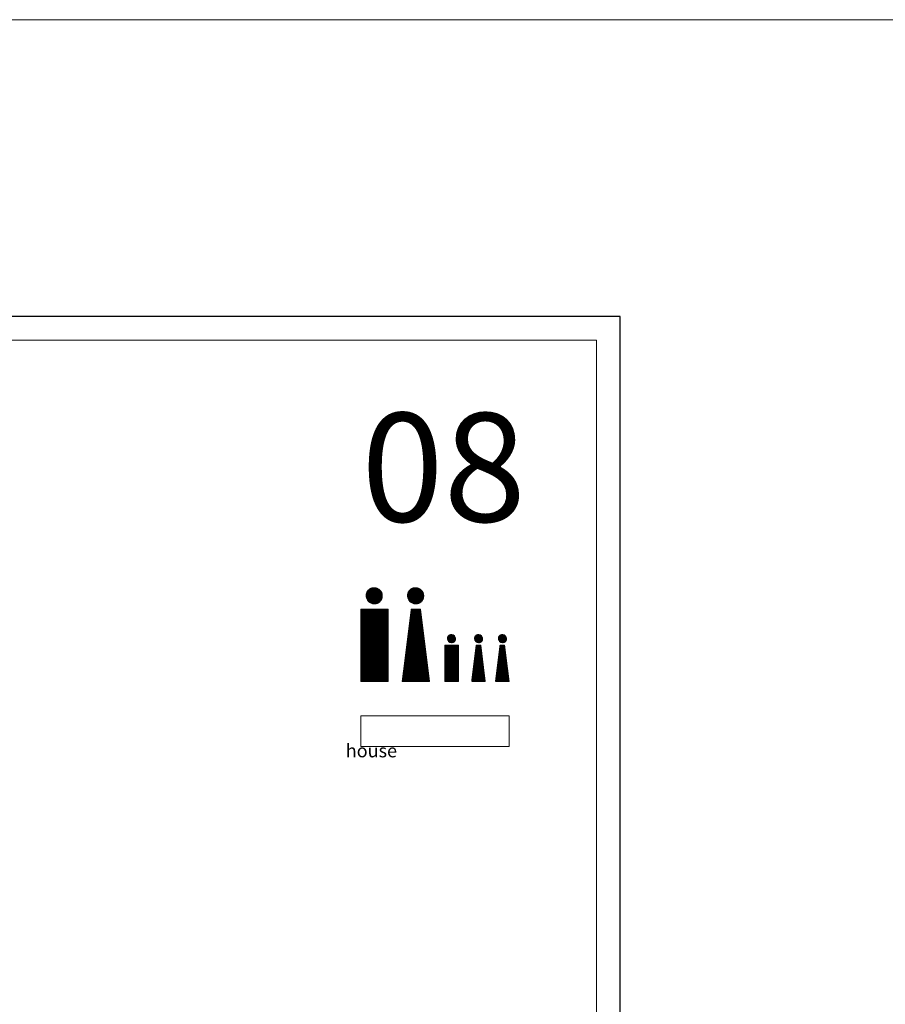
# Model space of a CAD drawing. Units: millimetres. Extents: x 0 to 2145581, y -485879 to -86317.
# Drawn here: x 1488030 to 1506345, y -326465 to -305633 of the extents above; entities that cross this region are included whole.
import ezdxf

# ---------------------------------------------------------------- set-up
doc = ezdxf.new("R2010")
doc.units = ezdxf.units.MM
doc.header["$MEASUREMENT"] = 0
doc.layers.add('A-DIMS', color=181, linetype='Continuous', lineweight=5)
doc.layers.add('A_Oznake', color=161, linetype='Continuous', lineweight=13)
doc.layers.add('POMOCNE', color=160, linetype='Continuous', plot=False)
doc.styles.get("Standard").update_dxf_attribs({"font": 'arial.ttf'})
pattern_1 = [(45, (125615.58066, -430053.7571), (-0.16927545665, 0.16927545665), [])]
pattern_2 = [(45, (125790.12655, -430053.7571), (-0.16927545665, 0.16927545665), [])]
pattern_3 = [(45, (125739.56065, -430053.7571), (-0.16927545665, 0.16927545665), [])]
pattern_4 = [(45, (740576.686, -286353.0793), (-0.16927545665, 0.16927545665), [])]

# ---------------------------------------------------------------- blocks, each defined once
blk = doc.blocks.new('okvir')
at = {"layer": 'A-DIMS', "color": 2, "ltscale": 100}
blk.add_lwpolyline([(840787, -679755), (840787, -708455), (879787, -708455), (879787, -679755)], close=True, dxfattribs=at)
at = {"layer": 'POMOCNE', "color": 2}
blk.add_lwpolyline([(838287, -679255), (838287, -708955), (880287, -708955), (880287, -679255)], close=True, dxfattribs=at)

msp = doc.modelspace()

# ---------------------------------------------------------------- hatches: boundary and pattern name
at = {"layer": 'A_Oznake'}
h = msp.add_hatch(dxfattribs=at)
h.set_pattern_fill('ANSI31', color=256, scale=1.915133)
h.set_pattern_definition(pattern_1)
h.paths.add_polyline_path([(1495702.358, -317821.686, 1), (1495360.94, -317821.686, 1)])
h = msp.add_hatch(dxfattribs=at)
h.set_pattern_fill('ANSI31', color=256, scale=1.915133)
h.set_pattern_definition(pattern_3)
h.paths.add_polyline_path([(1496577.728, -317821.686, 1), (1496236.31, -317821.686, 1)])
h = msp.add_hatch(dxfattribs=at)
h.set_pattern_fill('ANSI31', color=256, scale=1.915133)
h.set_pattern_definition(pattern_1)
h.paths.add_polyline_path([(1495824.1, -318104.208), (1495249.56, -318104.208), (1495249.56, -319636.315), (1495824.1, -319636.315)])
h = msp.add_hatch(dxfattribs=at)
h.set_pattern_fill('ANSI31', color=256, scale=1.915133)
h.set_pattern_definition(pattern_3)
h.paths.add_polyline_path([(1496507.957, -318104.208), (1496316.444, -318104.208), (1496124.93, -319636.315), (1496699.47, -319636.315)])
h = msp.add_hatch(dxfattribs=at)
h.set_pattern_fill('ANSI31', color=256, scale=1.915133)
h.set_pattern_definition(pattern_2)
h.paths.add_polyline_path([(1497080.606, -318729, 1), (1497251.315, -318729, 1)])
h = msp.add_hatch(dxfattribs=at)
h.set_pattern_fill('ANSI31', color=256, scale=1.915133)
h.set_pattern_definition(pattern_4)
h.paths.add_polyline_path([(1497654.178, -318729, -1), (1497824.887, -318729, -1)])
h = msp.add_hatch(dxfattribs=at)
h.set_pattern_fill('ANSI31', color=256, scale=1.915133)
h.set_pattern_definition(pattern_4)
h.paths.add_polyline_path([(1498158.861, -318728.999, -1), (1498329.57, -318728.999, -1)])
h = msp.add_hatch(dxfattribs=at)
h.set_pattern_fill('ANSI31', color=256, scale=1.915133)
h.set_pattern_definition(pattern_2)
h.paths.add_polyline_path([(1497312.186, -318870.262), (1497024.916, -318870.262), (1497024.916, -319636.315), (1497312.186, -319636.315)])
h = msp.add_hatch(dxfattribs=at)
h.set_pattern_fill('ANSI31', color=256, scale=1.915133)
h.set_pattern_definition(pattern_4)
h.paths.add_polyline_path([(1497689.063, -318870.262), (1497784.82, -318870.262), (1497880.577, -319636.315), (1497593.307, -319636.315)])
h = msp.add_hatch(dxfattribs=at)
h.set_pattern_fill('ANSI31', color=256, scale=1.915133)
h.set_pattern_definition(pattern_4)
h.paths.add_polyline_path([(1498193.747, -318870.26), (1498289.503, -318870.26), (1498385.26, -319636.313), (1498097.99, -319636.313)])

# ---------------------------------------------------------------- linework, layer by layer
at = {"layer": 'A-DIMS'}
msp.add_line((1398477.138, -305633.017), (1562104.736, -305633.017), dxfattribs=at)
at = {"layer": 'A_Oznake'}
for p, q in [((1496124.93, -319636.315), (1496316.444, -318104.208)), ((1496316.444, -318104.208), (1496507.957, -318104.208)), ((1496699.47, -319636.315), (1496507.957, -318104.208)), ((1497593.307, -319636.315), (1497689.063, -318870.262)), ((1497784.82, -318870.262), (1497689.063, -318870.262)), ((1497880.577, -319636.315), (1497784.82, -318870.262)), ((1498097.99, -319636.313), (1498193.747, -318870.26)), ((1498289.503, -318870.26), (1498193.747, -318870.26)), ((1498385.26, -319636.313), (1498289.503, -318870.26)), ((1496124.93, -319636.315), (1496699.47, -319636.315))]:
    msp.add_line(p, q, dxfattribs=at)
for points in [[(1495249.56, -318104.208), (1495249.56, -319636.315), (1495824.1, -319636.315), (1495824.1, -318104.208), (1495249.56, -318104.208)], [(1497024.916, -318870.262), (1497024.916, -319636.315), (1497312.186, -319636.315), (1497312.186, -318870.262), (1497024.916, -318870.262)]]:
    msp.add_lwpolyline(points, dxfattribs=at)
msp.add_lwpolyline([(1495249.56, -320358.854), (1498385.26, -320358.854), (1498385.26, -321008.854), (1495249.56, -321008.854)], close=True, dxfattribs=at)
for centre, radius in [((1495531.649, -317821.686), 170.709), ((1496407.019, -317821.686), 170.709), ((1497165.961, -318729), 85.355), ((1497739.532, -318729), 85.355), ((1498244.216, -318728.999), 85.355)]:
    msp.add_circle(centre, radius, dxfattribs=at)

# ---------------------------------------------------------------- block references
msp.add_blockref('okvir', (620447.283, 367341.973))

# ---------------------------------------------------------------- texts
at = {"layer": 'A_Oznake', "attachment_point": 1}
for s, width, insert, char_height in [('{\\fRevit_HEB_Key|b0|i0|c0|p2;08}', 5000, (1495258.048, -313953.921), 2300), ('\\pi456.204;storey house ', 6572.74827, (1446047.642, -320493.141), 280), ('\\pi456.204;storey house ', 6572.74827, (1494928.451, -320493.141), 280), ('\\pi2108.42551;SECTION 1-1', 4099.80341, (1480349.305, -325666.768), 240), ('\\pi391.032;GROUND FLOOR PLAN', 4099.80341, (1444438.091, -326285.144), 240)]:
    msp.add_mtext_dynamic_manual_height_columns(s, width=width, gutter_width=1, heights=[0], dxfattribs=dict(at, insert=insert, char_height=char_height))

doc.saveas('drawing.dxf')
